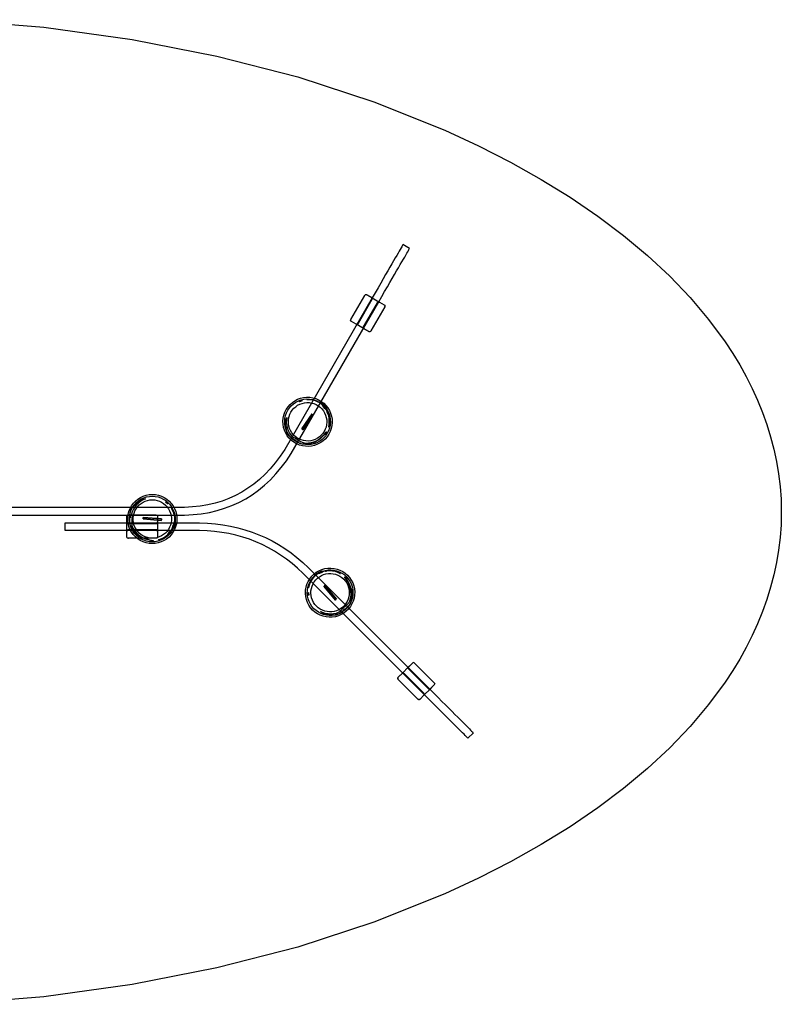
# Model space of a CAD drawing. Units: centimetres. Extents: x 11618 to 12396, y 8123 to 8246.
# Drawn here: x 11688 to 11738, y 8147 to 8211 of the extents above; entities that cross this region are included whole.
import ezdxf

# ---------------------------------------------------------------- set-up
doc = ezdxf.new("R2010")
doc.units = ezdxf.units.CM
doc.header["$MEASUREMENT"] = 0

msp = doc.modelspace()

# ---------------------------------------------------------------- linework, layer by layer
for points in [[(11683.831, 8211.109, 0), (11689.785, 8210.621, 0), (11695.533, 8209.828, 0), (11701.044, 8208.746, 0), (11706.288, 8207.392, 0), (11711.236, 8205.78, 0), (11715.856, 8203.929, 0), (11718.034, 8202.918, 0), (11720.118, 8201.853, 0), (11722.106, 8200.737, 0), (11723.993, 8199.57, 0), (11725.775, 8198.355, 0), (11727.449, 8197.095, 0), (11729.011, 8195.79, 0), (11730.457, 8194.444, 0), (11731.782, 8193.058, 0), (11732.985, 8191.634, 0), (11734.06, 8190.175, 0), (11734.549, 8189.432, 0), (11735.004, 8188.682, 0), (11735.426, 8187.923, 0), (11735.813, 8187.157, 0), (11736.166, 8186.383, 0), (11736.484, 8185.602, 0), (11736.766, 8184.815, 0), (11737.013, 8184.02, 0), (11737.222, 8183.219, 0), (11737.394, 8182.412, 0), (11737.529, 8181.6, 0), (11737.627, 8180.781, 0), (11737.685, 8179.957, 0), (11737.705, 8179.128, 0), (11737.685, 8178.299, 0), (11737.627, 8177.475, 0), (11737.529, 8176.657, 0), (11737.394, 8175.844, 0), (11737.222, 8175.037, 0), (11737.013, 8174.236, 0), (11736.766, 8173.442, 0), (11736.484, 8172.654, 0), (11736.167, 8171.873, 0), (11735.813, 8171.1, 0), (11735.426, 8170.333, 0), (11735.004, 8169.575, 0), (11734.549, 8168.824, 0), (11734.06, 8168.082, 0), (11732.985, 8166.622, 0), (11731.782, 8165.198, 0), (11730.457, 8163.812, 0), (11729.011, 8162.466, 0), (11727.449, 8161.162, 0), (11725.775, 8159.901, 0), (11723.993, 8158.687, 0), (11722.106, 8157.52, 0), (11720.118, 8156.403, 0), (11718.034, 8155.338, 0), (11715.856, 8154.328, 0), (11711.236, 8152.476, 0), (11706.288, 8150.865, 0), (11701.044, 8149.51, 0), (11695.533, 8148.428, 0), (11689.785, 8147.636, 0), (11683.831, 8147.148, 0)], [(11656.473, 8178.927, 0), (11698.938, 8178.927, 0), (11699.49, 8178.956, 0), (11700.026, 8179.015, 0), (11700.547, 8179.103, 0), (11701.052, 8179.221, 0), (11701.54, 8179.368, 0), (11702.013, 8179.545, 0), (11702.47, 8179.75, 0), (11702.911, 8179.986, 0), (11703.336, 8180.25, 0), (11703.745, 8180.545, 0), (11704.139, 8180.868, 0), (11704.516, 8181.221, 0), (11704.877, 8181.603, 0), (11705.222, 8182.015, 0), (11705.552, 8182.456, 0), (11705.866, 8182.927, 0), (11711.557, 8192.783, 0), (11711.751, 8193.121, 0), (11711.936, 8193.442, 0), (11712.111, 8193.745, 0), (11712.276, 8194.031, 0), (11712.432, 8194.299, 0), (11712.576, 8194.55, 0), (11712.711, 8194.784, 0), (11712.836, 8195, 0), (11712.951, 8195.2, 0), (11713.057, 8195.382, 0), (11713.151, 8195.546, 0), (11713.236, 8195.693, 0), (11713.311, 8195.823, 0), (11713.376, 8195.936, 0), (11713.432, 8196.031, 0), (11713.476, 8196.109, 0), (11713.511, 8196.17, 0), (11713.536, 8196.213, 0), (11713.551, 8196.239, 0), (11713.557, 8196.248, 0), (11713.124, 8196.498, 0), (11713.118, 8196.489, 0), (11713.104, 8196.463, 0), (11713.079, 8196.42, 0), (11713.043, 8196.359, 0), (11712.999, 8196.281, 0), (11712.943, 8196.186, 0), (11712.879, 8196.073, 0), (11712.804, 8195.943, 0), (11712.718, 8195.796, 0), (11712.624, 8195.632, 0), (11712.518, 8195.45, 0), (11712.404, 8195.25, 0), (11712.279, 8195.034, 0), (11712.143, 8194.8, 0), (11711.999, 8194.549, 0), (11711.843, 8194.281, 0), (11711.679, 8193.995, 0), (11711.504, 8193.692, 0), (11711.318, 8193.371, 0), (11711.124, 8193.033, 0), (11705.441, 8183.191, 0), (11705.441, 8183.191, 0), (11705.143, 8182.745, 0), (11705.143, 8182.745, 0), (11704.83, 8182.326, 0), (11704.504, 8181.936, 0), (11704.163, 8181.576, 0), (11703.808, 8181.244, 0), (11703.44, 8180.941, 0), (11703.057, 8180.666, 0), (11703.057, 8180.666, 0), (11702.661, 8180.419, 0), (11702.25, 8180.199, 0), (11702.25, 8180.199, 0), (11701.823, 8180.007, 0), (11701.823, 8180.007, 0), (11701.381, 8179.842, 0), (11700.923, 8179.704, 0), (11700.923, 8179.704, 0), (11700.449, 8179.594, 0), (11700.449, 8179.594, 0), (11699.957, 8179.511, 0), (11699.957, 8179.511, 0), (11699.45, 8179.455, 0), (11698.925, 8179.427, 0), (11656.46, 8179.427, 0)]]:
    msp.add_polyline3d(points)
for points in [[(11710.076, 8191.329, 0), (11709.778, 8191.502, 0), (11709.778, 8191.502, 0), (11709.743, 8191.529, 0), (11709.725, 8191.561, 0), (11709.725, 8191.561, 0), (11709.725, 8191.597, 0), (11709.725, 8191.597, 0), (11709.725, 8191.561, 0), (11709.725, 8191.561, 0), (11709.725, 8191.597, 0), (11709.741, 8191.638, 0), (11710.641, 8193.197, 0), (11710.668, 8193.232, 0), (11710.7, 8193.249, 0), (11710.7, 8193.249, 0), (11710.736, 8193.25, 0), (11710.778, 8193.234, 0), (11710.778, 8193.234, 0), (11711.076, 8193.061, 0), (11711.111, 8193.034, 0), (11711.129, 8193.002, 0), (11711.129, 8192.966, 0), (11711.113, 8192.925, 0), (11710.213, 8191.366, 0), (11710.186, 8191.331, 0), (11710.154, 8191.313, 0), (11710.117, 8191.313, 0)], [(11710.518, 8191.074, 0), (11710.605, 8191.024, 0), (11710.076, 8191.329, 0), (11710.117, 8191.313, 0), (11710.154, 8191.313, 0), (11710.186, 8191.331, 0), (11710.213, 8191.366, 0), (11711.113, 8192.925, 0), (11711.129, 8192.966, 0), (11711.129, 8193.002, 0), (11711.111, 8193.034, 0), (11711.076, 8193.061, 0), (11711.163, 8193.011, 0), (11710.778, 8193.234, 0), (11710.778, 8193.234, 0), (11711.076, 8193.061, 0), (11711.605, 8192.756, 0), (11711.564, 8192.772, 0), (11711.528, 8192.772, 0), (11711.496, 8192.754, 0), (11711.468, 8192.719, 0), (11710.568, 8191.16, 0), (11710.552, 8191.119, 0), (11710.553, 8191.083, 0), (11710.571, 8191.051, 0), (11710.605, 8191.024, 0), (11710.904, 8190.851, 0), (11710.904, 8190.851, 0)], [(11711.605, 8192.756, 0), (11711.904, 8192.584, 0), (11711.904, 8192.584, 0), (11711.938, 8192.556, 0), (11711.956, 8192.524, 0), (11711.956, 8192.524, 0), (11711.957, 8192.488, 0), (11711.94, 8192.447, 0), (11711.04, 8190.888, 0), (11711.013, 8190.853, 0), (11710.981, 8190.836, 0), (11710.981, 8190.836, 0), (11710.944, 8190.835, 0), (11710.904, 8190.851, 0), (11710.904, 8190.851, 0), (11710.605, 8191.024, 0), (11710.571, 8191.051, 0), (11710.553, 8191.083, 0), (11710.552, 8191.119, 0), (11710.568, 8191.16, 0), (11711.468, 8192.719, 0), (11711.496, 8192.754, 0), (11711.528, 8192.772, 0), (11711.564, 8192.772, 0)], [(11711.94, 8192.447, 0), (11711.94, 8192.447, 0), (11711.957, 8192.488, 0), (11711.957, 8192.488, 0)], [(11706.866, 8186.586, 0), (11707.067, 8186.581, 0), (11707.265, 8186.551, 0), (11707.458, 8186.496, 0), (11707.643, 8186.417, 0), (11707.817, 8186.316, 0), (11707.976, 8186.195, 0), (11708.119, 8186.054, 0), (11708.243, 8185.896, 0), (11708.347, 8185.724, 0), (11708.428, 8185.54, 0), (11708.486, 8185.347, 0), (11708.518, 8185.149, 0), (11708.525, 8184.949, 0), (11708.508, 8184.749, 0), (11708.466, 8184.552, 0), (11708.399, 8184.363, 0), (11708.309, 8184.184, 0), (11708.197, 8184.017, 0), (11708.066, 8183.865, 0), (11707.916, 8183.731, 0), (11707.75, 8183.617, 0), (11707.572, 8183.525, 0), (11707.384, 8183.456, 0), (11707.189, 8183.41, 0), (11706.989, 8183.39, 0), (11706.788, 8183.395, 0), (11706.589, 8183.425, 0), (11706.397, 8183.48, 0), (11706.211, 8183.558, 0), (11706.038, 8183.659, 0), (11705.879, 8183.781, 0), (11705.736, 8183.922, 0), (11705.611, 8184.08, 0), (11705.507, 8184.252, 0), (11705.427, 8184.436, 0), (11705.369, 8184.628, 0), (11705.336, 8184.826, 0), (11705.329, 8185.027, 0), (11705.347, 8185.227, 0), (11705.389, 8185.423, 0), (11705.455, 8185.613, 0), (11705.546, 8185.792, 0), (11705.657, 8185.959, 0), (11705.789, 8186.11, 0), (11705.939, 8186.244, 0), (11706.104, 8186.358, 0), (11706.282, 8186.451, 0), (11706.471, 8186.52, 0), (11706.666, 8186.565, 0)], [(11708.294, 8184.408, 0), (11708.211, 8184.241, 0), (11708.107, 8184.086, 0), (11708.107, 8184.086, 0), (11707.984, 8183.946, 0), (11707.846, 8183.821, 0), (11707.846, 8183.821, 0), (11707.692, 8183.716, 0), (11707.526, 8183.63, 0), (11707.526, 8183.63, 0), (11707.351, 8183.565, 0), (11707.17, 8183.523, 0), (11706.984, 8183.505, 0), (11706.798, 8183.509, 0), (11706.614, 8183.537, 0), (11706.434, 8183.588, 0), (11706.263, 8183.661, 0), (11706.101, 8183.754, 0), (11705.954, 8183.868, 0), (11705.821, 8183.999, 0), (11705.705, 8184.145, 0), (11705.705, 8184.145, 0), (11705.609, 8184.305, 0), (11705.609, 8184.305, 0), (11705.534, 8184.475, 0), (11705.481, 8184.654, 0), (11705.45, 8184.838, 0), (11705.443, 8185.024, 0), (11705.459, 8185.21, 0), (11705.499, 8185.392, 0), (11705.561, 8185.568, 0), (11705.644, 8185.735, 0), (11705.748, 8185.89, 0), (11705.87, 8186.031, 0), (11706.009, 8186.155, 0), (11706.163, 8186.261, 0), (11706.329, 8186.346, 0), (11706.503, 8186.411, 0), (11706.685, 8186.453, 0), (11706.87, 8186.472, 0), (11707.057, 8186.467, 0), (11707.241, 8186.439, 0), (11707.421, 8186.388, 0), (11707.592, 8186.316, 0), (11707.753, 8186.222, 0), (11707.901, 8186.109, 0), (11708.034, 8185.978, 0), (11708.15, 8185.831, 0), (11708.245, 8185.671, 0), (11708.321, 8185.501, 0), (11708.374, 8185.322, 0), (11708.404, 8185.138, 0), (11708.411, 8184.952, 0), (11708.395, 8184.766, 0), (11708.356, 8184.584, 0), (11708.294, 8184.408, 0)], [(11706.396, 8186.316, 0), (11706.556, 8186.369, 0), (11706.581, 8186.344, 0), (11706.414, 8186.288, 0)], [(11706.895, 8186.429, 0), (11707.077, 8186.433, 0), (11707.257, 8186.426, 0), (11707.43, 8186.373, 0), (11707.6, 8186.289, 0), (11707.766, 8186.219, 0), (11707.931, 8186.127, 0), (11708.07, 8185.991, 0), (11708.068, 8185.978, 0), (11708.155, 8185.866, 0), (11708.153, 8185.837, 0), (11708.202, 8185.681, 0), (11708.279, 8185.535, 0), (11708.346, 8185.366, 0), (11708.394, 8185.194, 0), (11708.383, 8185.02, 0), (11708.359, 8184.845, 0), (11708.297, 8184.667, 0), (11708.313, 8184.669, 0), (11708.322, 8184.836, 0), (11708.339, 8185.013, 0), (11708.322, 8185.194, 0), (11708.302, 8185.368, 0), (11708.214, 8185.548, 0), (11708.177, 8185.718, 0), (11708.06, 8185.845, 0), (11707.95, 8185.973, 0), (11707.857, 8186.128, 0), (11707.698, 8186.233, 0), (11707.545, 8186.319, 0), (11707.394, 8186.374, 0), (11707.225, 8186.409, 0), (11707.05, 8186.417, 0), (11706.872, 8186.433, 0)], [(11706.879, 8186.236, 0), (11707.036, 8186.232, 0), (11707.191, 8186.208, 0), (11707.342, 8186.166, 0), (11707.486, 8186.105, 0), (11707.622, 8186.026, 0), (11707.747, 8185.93, 0), (11707.858, 8185.82, 0), (11707.955, 8185.697, 0), (11708.036, 8185.563, 0), (11708.099, 8185.419, 0), (11708.144, 8185.269, 0), (11708.169, 8185.114, 0), (11708.175, 8184.958, 0), (11708.162, 8184.801, 0), (11708.129, 8184.648, 0), (11708.077, 8184.5, 0), (11708.007, 8184.36, 0), (11707.919, 8184.23, 0), (11707.816, 8184.111, 0), (11707.7, 8184.007, 0), (11707.571, 8183.918, 0), (11707.431, 8183.846, 0), (11707.284, 8183.792, 0), (11707.131, 8183.756, 0), (11706.975, 8183.74, 0), (11706.818, 8183.744, 0), (11706.664, 8183.768, 0), (11706.513, 8183.81, 0), (11706.368, 8183.872, 0), (11706.232, 8183.951, 0), (11706.108, 8184.046, 0), (11705.997, 8184.156, 0), (11705.9, 8184.279, 0), (11705.818, 8184.413, 0), (11705.755, 8184.557, 0), (11705.711, 8184.707, 0), (11705.685, 8184.862, 0), (11705.679, 8185.019, 0), (11705.693, 8185.175, 0), (11705.726, 8185.328, 0), (11705.778, 8185.476, 0), (11705.848, 8185.616, 0), (11705.936, 8185.746, 0), (11706.038, 8185.865, 0), (11706.155, 8185.969, 0), (11706.284, 8186.058, 0), (11706.423, 8186.131, 0), (11706.571, 8186.185, 0), (11706.723, 8186.22, 0)], [(11708.21, 8185.586, 0), (11708.18, 8185.726, 0), (11708.19, 8185.756, 0), (11708.195, 8185.627, 0)], [(11705.504, 8184.97, 0), (11705.532, 8185.148, 0), (11705.577, 8185.27, 0), (11705.559, 8185.093, 0), (11705.545, 8184.922, 0), (11705.583, 8184.754, 0), (11705.612, 8184.592, 0), (11705.671, 8184.424, 0), (11705.754, 8184.254, 0), (11705.872, 8184.092, 0), (11705.987, 8183.983, 0), (11706.149, 8183.919, 0), (11706.309, 8183.824, 0), (11706.47, 8183.713, 0), (11706.636, 8183.635, 0), (11706.814, 8183.598, 0), (11706.99, 8183.611, 0), (11707.171, 8183.642, 0), (11707.343, 8183.695, 0), (11707.504, 8183.761, 0), (11707.645, 8183.848, 0), (11707.804, 8183.953, 0), (11707.928, 8184.084, 0), (11708.05, 8184.207, 0), (11708.161, 8184.343, 0), (11708.17, 8184.328, 0), (11708.047, 8184.163, 0), (11707.903, 8184.043, 0), (11707.773, 8183.918, 0), (11707.643, 8183.821, 0), (11707.489, 8183.701, 0), (11707.303, 8183.615, 0), (11707.126, 8183.585, 0), (11706.941, 8183.55, 0), (11706.763, 8183.54, 0), (11706.584, 8183.542, 0), (11706.411, 8183.595, 0), (11706.252, 8183.69, 0), (11706.101, 8183.787, 0), (11705.976, 8183.883, 0), (11706.013, 8183.859, 0), (11705.885, 8183.922, 0), (11705.833, 8183.964, 0), (11705.713, 8184.092, 0), (11705.611, 8184.257, 0), (11705.57, 8184.435, 0), (11705.542, 8184.608, 0), (11705.497, 8184.789, 0)], [(11706.545, 8184.537, 0), (11707.218, 8185.502, 0), (11707.218, 8185.502, 0), (11706.545, 8184.537, 0), (11706.598, 8184.496, 0), (11706.629, 8184.479, 0), (11707.301, 8185.445, 0), (11707.301, 8185.445, 0), (11706.629, 8184.479, 0), (11706.598, 8184.496, 0)], [(11706.013, 8183.859, 0), (11706.14, 8183.801, 0), (11706.153, 8183.793, 0), (11706.039, 8183.843, 0)], [(11698.19, 8179.523, 0), (11698.287, 8179.346, 0), (11698.36, 8179.159, 0), (11698.409, 8178.965, 0), (11698.434, 8178.765, 0), (11698.433, 8178.565, 0), (11698.407, 8178.365, 0), (11698.357, 8178.171, 0), (11698.282, 8177.985, 0), (11698.185, 8177.809, 0), (11698.066, 8177.647, 0), (11697.928, 8177.501, 0), (11697.773, 8177.374, 0), (11697.603, 8177.267, 0), (11697.421, 8177.182, 0), (11697.23, 8177.12, 0), (11697.032, 8177.084, 0), (11696.832, 8177.072, 0), (11696.632, 8177.085, 0), (11696.435, 8177.123, 0), (11696.244, 8177.186, 0), (11696.062, 8177.272, 0), (11695.893, 8177.38, 0), (11695.739, 8177.509, 0), (11695.602, 8177.656, 0), (11695.485, 8177.818, 0), (11695.389, 8177.995, 0), (11695.315, 8178.182, 0), (11695.266, 8178.376, 0), (11695.242, 8178.576, 0), (11695.243, 8178.776, 0), (11695.268, 8178.976, 0), (11695.318, 8179.17, 0), (11695.393, 8179.356, 0), (11695.49, 8179.532, 0), (11695.609, 8179.694, 0), (11695.747, 8179.84, 0), (11695.902, 8179.967, 0), (11696.072, 8180.074, 0), (11696.254, 8180.159, 0), (11696.446, 8180.221, 0), (11696.643, 8180.258, 0), (11696.843, 8180.269, 0), (11697.043, 8180.256, 0), (11697.241, 8180.218, 0), (11697.432, 8180.155, 0), (11697.613, 8180.069, 0), (11697.782, 8179.961, 0), (11697.936, 8179.832, 0), (11698.073, 8179.685, 0)], [(11695.969, 8179.875, 0), (11696.127, 8179.974, 0), (11696.297, 8180.053, 0), (11696.474, 8180.11, 0), (11696.657, 8180.144, 0), (11696.843, 8180.155, 0), (11697.029, 8180.143, 0), (11697.212, 8180.107, 0), (11697.389, 8180.049, 0), (11697.557, 8179.969, 0), (11697.557, 8179.969, 0), (11697.714, 8179.869, 0), (11697.858, 8179.749, 0), (11697.985, 8179.613, 0), (11698.094, 8179.462, 0), (11698.183, 8179.298, 0), (11698.251, 8179.124, 0), (11698.297, 8178.944, 0), (11698.32, 8178.759, 0), (11698.319, 8178.572, 0), (11698.295, 8178.387, 0), (11698.248, 8178.207, 0), (11698.179, 8178.034, 0), (11698.089, 8177.871, 0), (11697.979, 8177.72, 0), (11697.85, 8177.585, 0), (11697.707, 8177.466, 0), (11697.549, 8177.367, 0), (11697.379, 8177.288, 0), (11697.202, 8177.231, 0), (11697.019, 8177.197, 0), (11696.832, 8177.186, 0), (11696.647, 8177.198, 0), (11696.464, 8177.234, 0), (11696.286, 8177.292, 0), (11696.118, 8177.372, 0), (11695.961, 8177.473, 0), (11695.818, 8177.592, 0), (11695.691, 8177.728, 0), (11695.582, 8177.879, 0), (11695.493, 8178.043, 0), (11695.425, 8178.217, 0), (11695.379, 8178.397, 0), (11695.356, 8178.582, 0), (11695.357, 8178.769, 0), (11695.381, 8178.954, 0), (11695.428, 8179.134, 0), (11695.497, 8179.307, 0), (11695.587, 8179.47, 0), (11695.697, 8179.621, 0), (11695.825, 8179.756, 0), (11695.969, 8179.875, 0)], [(11696.111, 8179.894, 0), (11696.279, 8179.959, 0), (11696.407, 8179.981, 0), (11696.246, 8179.908, 0), (11696.09, 8179.834, 0), (11695.964, 8179.717, 0), (11695.837, 8179.611, 0), (11695.722, 8179.477, 0), (11695.616, 8179.319, 0), (11695.535, 8179.136, 0), (11695.498, 8178.982, 0), (11695.524, 8178.81, 0), (11695.521, 8178.624, 0), (11695.505, 8178.428, 0), (11695.522, 8178.246, 0), (11695.577, 8178.074, 0), (11695.677, 8177.927, 0), (11695.795, 8177.787, 0), (11695.927, 8177.663, 0), (11696.064, 8177.557, 0), (11696.211, 8177.479, 0), (11696.381, 8177.393, 0), (11696.556, 8177.352, 0), (11696.724, 8177.308, 0), (11696.897, 8177.28, 0), (11696.888, 8177.265, 0), (11696.684, 8177.289, 0), (11696.507, 8177.354, 0), (11696.334, 8177.402, 0), (11696.186, 8177.467, 0), (11696.005, 8177.54, 0), (11695.837, 8177.659, 0), (11695.723, 8177.796, 0), (11695.6, 8177.94, 0), (11695.502, 8178.089, 0), (11695.414, 8178.245, 0), (11695.375, 8178.421, 0), (11695.377, 8178.606, 0), (11695.386, 8178.785, 0), (11695.406, 8178.942, 0), (11695.403, 8178.897, 0), (11695.393, 8179.04, 0), (11695.404, 8179.106, 0), (11695.456, 8179.274, 0), (11695.547, 8179.444, 0), (11695.68, 8179.569, 0), (11695.817, 8179.68, 0), (11695.95, 8179.81, 0)], [(11697.894, 8179.336, 0), (11697.969, 8179.198, 0), (11698.027, 8179.052, 0), (11698.065, 8178.9, 0), (11698.084, 8178.745, 0), (11698.084, 8178.588, 0), (11698.064, 8178.432, 0), (11698.024, 8178.281, 0), (11697.966, 8178.135, 0), (11697.889, 8177.998, 0), (11697.797, 8177.871, 0), (11697.689, 8177.757, 0), (11697.568, 8177.658, 0), (11697.436, 8177.574, 0), (11697.293, 8177.508, 0), (11697.144, 8177.46, 0), (11696.99, 8177.431, 0), (11696.833, 8177.422, 0), (11696.677, 8177.432, 0), (11696.523, 8177.462, 0), (11696.374, 8177.511, 0), (11696.232, 8177.578, 0), (11696.1, 8177.663, 0), (11695.98, 8177.763, 0), (11695.873, 8177.878, 0), (11695.782, 8178.005, 0), (11695.707, 8178.143, 0), (11695.649, 8178.289, 0), (11695.611, 8178.441, 0), (11695.592, 8178.596, 0), (11695.592, 8178.753, 0), (11695.612, 8178.909, 0), (11695.652, 8179.061, 0), (11695.71, 8179.206, 0), (11695.786, 8179.343, 0), (11695.879, 8179.47, 0), (11695.986, 8179.584, 0), (11696.107, 8179.683, 0), (11696.24, 8179.767, 0), (11696.382, 8179.833, 0), (11696.532, 8179.881, 0), (11696.686, 8179.91, 0), (11696.843, 8179.919, 0), (11696.999, 8179.909, 0), (11697.153, 8179.879, 0), (11697.302, 8179.83, 0), (11697.443, 8179.763, 0), (11697.575, 8179.678, 0), (11697.696, 8179.578, 0), (11697.803, 8179.463, 0)], [(11698.071, 8179.419, 0), (11698.165, 8179.263, 0), (11698.249, 8179.104, 0), (11698.289, 8178.927, 0), (11698.301, 8178.738, 0), (11698.323, 8178.56, 0), (11698.327, 8178.37, 0), (11698.279, 8178.183, 0), (11698.266, 8178.178, 0), (11698.213, 8178.046, 0), (11698.186, 8178.034, 0), (11698.075, 8177.913, 0), (11697.988, 8177.774, 0), (11697.875, 8177.631, 0), (11697.75, 8177.503, 0), (11697.594, 8177.426, 0), (11697.43, 8177.359, 0), (11697.245, 8177.323, 0), (11697.254, 8177.31, 0), (11697.404, 8177.386, 0), (11697.566, 8177.46, 0), (11697.714, 8177.566, 0), (11697.854, 8177.67, 0), (11697.966, 8177.836, 0), (11698.096, 8177.953, 0), (11698.147, 8178.118, 0), (11698.203, 8178.277, 0), (11698.29, 8178.435, 0), (11698.302, 8178.625, 0), (11698.3, 8178.801, 0), (11698.272, 8178.959, 0), (11698.218, 8179.123, 0), (11698.138, 8179.279, 0), (11698.061, 8179.441, 0)], [(11697.722, 8179.795, 0), (11697.848, 8179.682, 0), (11697.839, 8179.649, 0), (11697.707, 8179.765, 0)], [(11695.187, 8177.872, 0), (11695.187, 8178.483, 0), (11695.193, 8178.439, 0), (11695.193, 8178.439, 0), (11695.187, 8178.483, 0), (11695.187, 8178.827, 0), (11695.193, 8178.871, 0), (11695.212, 8178.902, 0), (11695.212, 8178.902, 0), (11695.193, 8178.871, 0), (11695.187, 8178.827, 0), (11695.187, 8178.827, 0), (11695.193, 8178.871, 0), (11695.212, 8178.902, 0), (11695.243, 8178.921, 0), (11695.287, 8178.927, 0), (11697.087, 8178.927, 0), (11697.087, 8178.927, 0), (11695.287, 8178.927, 0), (11695.287, 8178.927, 0), (11697.087, 8178.927, 0), (11697.131, 8178.921, 0), (11697.162, 8178.902, 0), (11697.181, 8178.871, 0), (11697.187, 8178.827, 0), (11697.187, 8178.483, 0), (11697.181, 8178.439, 0), (11697.162, 8178.408, 0), (11697.131, 8178.389, 0), (11697.087, 8178.383, 0), (11695.287, 8178.383, 0), (11695.243, 8178.389, 0), (11695.212, 8178.408, 0), (11695.212, 8178.408, 0), (11695.243, 8178.389, 0), (11695.287, 8178.383, 0), (11697.087, 8178.383, 0), (11697.131, 8178.389, 0), (11697.162, 8178.408, 0), (11697.181, 8178.439, 0), (11697.187, 8178.483, 0), (11697.187, 8177.872, 0), (11697.181, 8177.915, 0), (11697.181, 8177.915, 0), (11697.187, 8177.872, 0), (11697.187, 8177.527, 0), (11697.181, 8177.483, 0), (11697.162, 8177.452, 0), (11697.162, 8177.452, 0), (11697.131, 8177.433, 0), (11697.087, 8177.427, 0), (11697.087, 8177.427, 0), (11695.287, 8177.427, 0), (11695.243, 8177.433, 0), (11695.212, 8177.452, 0), (11695.212, 8177.452, 0), (11695.193, 8177.483, 0), (11695.193, 8177.483, 0), (11695.187, 8177.527, 0), (11695.187, 8177.872, 0), (11695.193, 8177.915, 0), (11695.212, 8177.947, 0), (11695.243, 8177.965, 0), (11695.287, 8177.972, 0), (11697.087, 8177.972, 0), (11697.131, 8177.965, 0), (11697.162, 8177.947, 0), (11697.162, 8177.947, 0), (11697.131, 8177.965, 0), (11697.087, 8177.972, 0), (11695.287, 8177.972, 0), (11695.243, 8177.965, 0), (11695.212, 8177.947, 0), (11695.193, 8177.915, 0)], [(11695.403, 8178.897, 0), (11695.417, 8178.759, 0), (11695.416, 8178.744, 0), (11695.403, 8178.867, 0)], [(11696.247, 8178.71, 0), (11696.247, 8178.675, 0), (11697.42, 8178.575, 0), (11697.428, 8178.631, 0), (11697.428, 8178.676, 0), (11696.257, 8178.777, 0)], [(11696.257, 8178.777, 0), (11697.428, 8178.676, 0), (11697.428, 8178.631, 0), (11697.42, 8178.575, 0), (11696.247, 8178.675, 0), (11696.247, 8178.71, 0)], [(11695.187, 8178.427, 0), (11699.914, 8178.427, 0), (11700.431, 8178.406, 0), (11700.937, 8178.364, 0), (11701.433, 8178.3, 0), (11701.92, 8178.214, 0), (11701.92, 8178.214, 0), (11702.397, 8178.107, 0), (11702.397, 8178.107, 0), (11702.863, 8177.978, 0), (11703.32, 8177.827, 0), (11703.32, 8177.827, 0), (11703.767, 8177.655, 0), (11704.204, 8177.461, 0), (11704.631, 8177.246, 0), (11705.048, 8177.009, 0), (11705.048, 8177.009, 0), (11705.456, 8176.75, 0), (11705.853, 8176.469, 0), (11706.24, 8176.167, 0), (11706.618, 8175.844, 0), (11706.986, 8175.498, 0), (11706.986, 8175.498, 0), (11714.871, 8167.613, 0), (11715.147, 8167.338, 0), (11715.408, 8167.076, 0), (11715.655, 8166.828, 0), (11715.889, 8166.595, 0), (11716.108, 8166.376, 0), (11716.313, 8166.171, 0), (11716.504, 8165.98, 0), (11716.681, 8165.803, 0), (11716.843, 8165.641, 0), (11716.992, 8165.492, 0), (11717.126, 8165.358, 0), (11717.247, 8165.237, 0), (11717.353, 8165.131, 0), (11717.444, 8165.039, 0), (11717.522, 8164.962, 0), (11717.586, 8164.898, 0), (11717.636, 8164.849, 0), (11717.671, 8164.813, 0), (11717.692, 8164.792, 0), (11717.699, 8164.785, 0), (11717.346, 8164.431, 0), (11717.339, 8164.438, 0), (11717.317, 8164.46, 0), (11717.282, 8164.495, 0), (11717.232, 8164.545, 0), (11717.168, 8164.608, 0), (11717.091, 8164.686, 0), (11716.999, 8164.778, 0), (11716.893, 8164.884, 0), (11716.772, 8165.004, 0), (11716.638, 8165.138, 0), (11716.489, 8165.287, 0), (11716.327, 8165.45, 0), (11716.15, 8165.626, 0), (11715.96, 8165.817, 0), (11715.754, 8166.022, 0), (11715.536, 8166.242, 0), (11715.302, 8166.475, 0), (11715.054, 8166.722, 0), (11714.793, 8166.984, 0), (11714.517, 8167.26, 0), (11706.638, 8175.139, 0), (11706.284, 8175.471, 0), (11705.924, 8175.78, 0), (11705.555, 8176.068, 0), (11705.177, 8176.334, 0), (11704.79, 8176.58, 0), (11704.395, 8176.805, 0), (11703.989, 8177.009, 0), (11703.575, 8177.193, 0), (11703.152, 8177.356, 0), (11702.718, 8177.499, 0), (11702.275, 8177.622, 0), (11701.822, 8177.724, 0), (11701.358, 8177.806, 0), (11700.884, 8177.867, 0), (11700.4, 8177.907, 0), (11699.904, 8177.927, 0), (11695.187, 8177.927, 0), (11694.797, 8177.927, 0), (11694.428, 8177.927, 0), (11694.078, 8177.927, 0), (11693.747, 8177.927, 0), (11693.437, 8177.927, 0), (11693.147, 8177.927, 0), (11692.878, 8177.927, 0), (11692.628, 8177.927, 0), (11692.397, 8177.927, 0), (11692.187, 8177.927, 0), (11691.997, 8177.927, 0), (11691.828, 8177.927, 0), (11691.678, 8177.927, 0), (11691.547, 8177.927, 0), (11691.437, 8177.927, 0), (11691.347, 8177.927, 0), (11691.278, 8177.927, 0), (11691.228, 8177.927, 0), (11691.197, 8177.927, 0), (11691.187, 8177.927, 0), (11691.187, 8178.427, 0), (11691.187, 8178.427, 0), (11691.197, 8178.427, 0), (11691.228, 8178.427, 0), (11691.278, 8178.427, 0), (11691.347, 8178.427, 0), (11691.437, 8178.427, 0), (11691.547, 8178.427, 0), (11691.678, 8178.427, 0), (11691.828, 8178.427, 0), (11691.997, 8178.427, 0), (11692.187, 8178.427, 0), (11692.397, 8178.427, 0), (11692.628, 8178.427, 0), (11692.878, 8178.427, 0), (11693.147, 8178.427, 0), (11693.437, 8178.427, 0), (11693.747, 8178.427, 0), (11694.078, 8178.427, 0), (11694.428, 8178.427, 0), (11694.797, 8178.427, 0)], [(11695.287, 8177.427, 0), (11695.287, 8177.427, 0), (11695.243, 8177.433, 0), (11695.243, 8177.433, 0)], [(11697.998, 8177.859, 0), (11698.104, 8177.954, 0), (11698.135, 8177.96, 0), (11698.026, 8177.892, 0)], [(11709.95, 8173.534, 0), (11709.893, 8173.341, 0), (11709.814, 8173.157, 0), (11709.711, 8172.985, 0), (11709.587, 8172.827, 0), (11709.444, 8172.685, 0), (11709.286, 8172.563, 0), (11709.112, 8172.461, 0), (11708.928, 8172.382, 0), (11708.735, 8172.327, 0), (11708.536, 8172.296, 0), (11708.336, 8172.29, 0), (11708.136, 8172.31, 0), (11707.939, 8172.354, 0), (11707.751, 8172.423, 0), (11707.572, 8172.515, 0), (11707.407, 8172.628, 0), (11707.257, 8172.762, 0), (11707.125, 8172.913, 0), (11707.012, 8173.079, 0), (11706.922, 8173.258, 0), (11706.854, 8173.447, 0), (11706.811, 8173.644, 0), (11706.793, 8173.844, 0), (11706.8, 8174.044, 0), (11706.832, 8174.242, 0), (11706.889, 8174.435, 0), (11706.969, 8174.619, 0), (11707.072, 8174.792, 0), (11707.196, 8174.95, 0), (11707.338, 8175.091, 0), (11707.497, 8175.214, 0), (11707.67, 8175.315, 0), (11707.855, 8175.394, 0), (11708.048, 8175.45, 0), (11708.247, 8175.481, 0), (11708.447, 8175.486, 0), (11708.647, 8175.467, 0), (11708.843, 8175.422, 0), (11709.032, 8175.353, 0), (11709.21, 8175.262, 0), (11709.375, 8175.148, 0), (11709.525, 8175.015, 0), (11709.658, 8174.864, 0), (11709.77, 8174.697, 0), (11709.861, 8174.518, 0), (11709.929, 8174.329, 0), (11709.972, 8174.133, 0), (11709.989, 8173.933, 0), (11709.982, 8173.732, 0)], [(11709.616, 8173.05, 0), (11709.501, 8172.903, 0), (11709.369, 8172.772, 0), (11709.369, 8172.772, 0), (11709.222, 8172.658, 0), (11709.061, 8172.563, 0), (11708.889, 8172.49, 0), (11708.71, 8172.439, 0), (11708.525, 8172.41, 0), (11708.339, 8172.405, 0), (11708.339, 8172.405, 0), (11708.154, 8172.423, 0), (11707.972, 8172.464, 0), (11707.972, 8172.464, 0), (11707.797, 8172.528, 0), (11707.797, 8172.528, 0), (11707.631, 8172.613, 0), (11707.477, 8172.719, 0), (11707.477, 8172.719, 0), (11707.338, 8172.842, 0), (11707.215, 8172.983, 0), (11707.111, 8173.137, 0), (11707.026, 8173.304, 0), (11706.964, 8173.479, 0), (11706.964, 8173.479, 0), (11706.924, 8173.661, 0), (11706.924, 8173.661, 0), (11706.907, 8173.847, 0), (11706.914, 8174.033, 0), (11706.943, 8174.217, 0), (11706.996, 8174.396, 0), (11707.071, 8174.567, 0), (11707.166, 8174.727, 0), (11707.281, 8174.874, 0), (11707.413, 8175.006, 0), (11707.561, 8175.119, 0), (11707.722, 8175.214, 0), (11707.893, 8175.287, 0), (11708.072, 8175.338, 0), (11708.257, 8175.367, 0), (11708.443, 8175.372, 0), (11708.629, 8175.354, 0), (11708.811, 8175.313, 0), (11708.986, 8175.249, 0), (11709.151, 8175.164, 0), (11709.305, 8175.058, 0), (11709.444, 8174.935, 0), (11709.568, 8174.794, 0), (11709.672, 8174.64, 0), (11709.756, 8174.473, 0), (11709.818, 8174.298, 0), (11709.858, 8174.116, 0), (11709.875, 8173.93, 0), (11709.868, 8173.744, 0), (11709.839, 8173.56, 0), (11709.786, 8173.381, 0), (11709.711, 8173.21, 0), (11709.616, 8173.05, 0)], [(11706.99, 8174.23, 0), (11707.033, 8174.407, 0), (11707.087, 8174.579, 0), (11707.183, 8174.732, 0), (11707.308, 8174.875, 0), (11707.419, 8175.017, 0), (11707.55, 8175.153, 0), (11707.718, 8175.251, 0), (11707.729, 8175.246, 0), (11707.861, 8175.302, 0), (11707.888, 8175.292, 0), (11708.052, 8175.299, 0), (11708.212, 8175.335, 0), (11708.393, 8175.356, 0), (11708.572, 8175.359, 0), (11708.736, 8175.303, 0), (11708.9, 8175.234, 0), (11709.056, 8175.129, 0), (11709.058, 8175.144, 0), (11708.899, 8175.196, 0), (11708.732, 8175.259, 0), (11708.553, 8175.289, 0), (11708.38, 8175.314, 0), (11708.183, 8175.276, 0), (11708.009, 8175.284, 0), (11707.857, 8175.204, 0), (11707.704, 8175.131, 0), (11707.53, 8175.081, 0), (11707.388, 8174.955, 0), (11707.265, 8174.83, 0), (11707.173, 8174.698, 0), (11707.096, 8174.544, 0), (11707.042, 8174.377, 0), (11706.981, 8174.208, 0)], [(11707.174, 8174.165, 0), (11707.218, 8174.316, 0), (11707.281, 8174.459, 0), (11707.361, 8174.594, 0), (11707.457, 8174.718, 0), (11707.568, 8174.828, 0), (11707.693, 8174.924, 0), (11707.829, 8175.003, 0), (11707.972, 8175.065, 0), (11708.123, 8175.108, 0), (11708.278, 8175.132, 0), (11708.435, 8175.136, 0), (11708.591, 8175.121, 0), (11708.743, 8175.086, 0), (11708.891, 8175.033, 0), (11709.03, 8174.961, 0), (11709.16, 8174.872, 0), (11709.277, 8174.768, 0), (11709.38, 8174.65, 0), (11709.468, 8174.52, 0), (11709.539, 8174.38, 0), (11709.591, 8174.233, 0), (11709.625, 8174.08, 0), (11709.639, 8173.923, 0), (11709.634, 8173.767, 0), (11709.609, 8173.612, 0), (11709.564, 8173.461, 0), (11709.502, 8173.318, 0), (11709.422, 8173.183, 0), (11709.325, 8173.06, 0), (11709.214, 8172.949, 0), (11709.089, 8172.853, 0), (11708.954, 8172.774, 0), (11708.81, 8172.712, 0), (11708.659, 8172.669, 0), (11708.504, 8172.645, 0), (11708.347, 8172.641, 0), (11708.192, 8172.656, 0), (11708.039, 8172.691, 0), (11707.891, 8172.744, 0), (11707.752, 8172.816, 0), (11707.622, 8172.905, 0), (11707.505, 8173.009, 0), (11707.402, 8173.127, 0), (11707.314, 8173.257, 0), (11707.243, 8173.397, 0), (11707.191, 8173.544, 0), (11707.157, 8173.698, 0), (11707.143, 8173.854, 0), (11707.149, 8174.01, 0)], [(11708.039, 8172.509, 0), (11707.875, 8172.582, 0), (11707.769, 8172.657, 0), (11707.936, 8172.594, 0), (11708.097, 8172.536, 0), (11708.269, 8172.53, 0), (11708.433, 8172.515, 0), (11708.611, 8172.529, 0), (11708.797, 8172.565, 0), (11708.983, 8172.637, 0), (11709.118, 8172.72, 0), (11709.222, 8172.86, 0), (11709.355, 8172.99, 0), (11709.504, 8173.117, 0), (11709.622, 8173.257, 0), (11709.704, 8173.419, 0), (11709.737, 8173.593, 0), (11709.754, 8173.775, 0), (11709.747, 8173.956, 0), (11709.725, 8174.127, 0), (11709.678, 8174.287, 0), (11709.618, 8174.468, 0), (11709.523, 8174.621, 0), (11709.436, 8174.771, 0), (11709.333, 8174.913, 0), (11709.35, 8174.918, 0), (11709.477, 8174.756, 0), (11709.556, 8174.586, 0), (11709.644, 8174.429, 0), (11709.704, 8174.278, 0), (11709.779, 8174.099, 0), (11709.814, 8173.896, 0), (11709.797, 8173.718, 0), (11709.783, 8173.53, 0), (11709.747, 8173.355, 0), (11709.699, 8173.182, 0), (11709.603, 8173.03, 0), (11709.47, 8172.901, 0), (11709.337, 8172.78, 0), (11709.211, 8172.684, 0), (11709.245, 8172.713, 0), (11709.151, 8172.606, 0), (11709.097, 8172.567, 0), (11708.942, 8172.484, 0), (11708.757, 8172.428, 0), (11708.574, 8172.434, 0), (11708.399, 8172.452, 0), (11708.213, 8172.455, 0)], [(11708.145, 8175.282, 0), (11708.003, 8175.29, 0), (11707.976, 8175.307, 0), (11708.101, 8175.278, 0)], [(11708.736, 8173.408, 0), (11707.977, 8174.309, 0), (11707.977, 8174.309, 0), (11708.736, 8173.408, 0), (11708.781, 8173.443, 0), (11708.781, 8173.443, 0)], [(11708.055, 8174.374, 0), (11708.813, 8173.475, 0), (11708.813, 8173.475, 0), (11708.055, 8174.374, 0), (11708.002, 8174.333, 0), (11708.002, 8174.333, 0)], [(11706.971, 8173.719, 0), (11706.961, 8173.887, 0), (11706.992, 8173.904, 0), (11707.003, 8173.729, 0)], [(11709.245, 8172.713, 0), (11709.334, 8172.821, 0), (11709.344, 8172.831, 0), (11709.267, 8172.735, 0)], [(11714.478, 8167.221, 0), (11714.548, 8167.291, 0), (11714.839, 8167.582, 0), (11715.154, 8167.896, 0), (11715.154, 8167.896, 0), (11714.91, 8167.653, 0), (11714.875, 8167.626, 0), (11714.839, 8167.617, 0), (11714.804, 8167.626, 0), (11714.768, 8167.653, 0), (11713.496, 8168.925, 0), (11713.469, 8168.961, 0), (11713.461, 8168.996, 0), (11713.469, 8169.031, 0), (11713.496, 8169.067, 0), (11713.739, 8169.31, 0), (11713.739, 8169.31, 0), (11713.496, 8169.067, 0), (11713.469, 8169.031, 0), (11713.461, 8168.996, 0), (11713.469, 8168.961, 0), (11713.496, 8168.925, 0), (11714.768, 8167.653, 0), (11714.804, 8167.626, 0), (11714.839, 8167.617, 0), (11714.875, 8167.626, 0), (11714.91, 8167.653, 0), (11715.154, 8167.896, 0), (11715.18, 8167.932, 0), (11715.189, 8167.967, 0), (11715.18, 8168.002, 0), (11715.154, 8168.038, 0), (11713.881, 8169.31, 0), (11713.881, 8169.31, 0), (11713.881, 8169.31, 0), (11715.154, 8168.038, 0), (11715.18, 8168.002, 0), (11715.189, 8167.967, 0), (11715.189, 8167.967, 0), (11715.18, 8168.002, 0), (11715.154, 8168.038, 0), (11713.881, 8169.31, 0), (11713.845, 8169.337, 0), (11713.81, 8169.346, 0), (11713.775, 8169.337, 0), (11713.739, 8169.31, 0), (11713.739, 8169.31, 0), (11713.425, 8168.996, 0), (11713.134, 8168.705, 0), (11712.82, 8168.391, 0), (11712.793, 8168.356, 0), (11712.785, 8168.32, 0), (11712.793, 8168.285, 0), (11712.82, 8168.25, 0), (11714.093, 8166.977, 0), (11714.128, 8166.95, 0), (11714.164, 8166.942, 0), (11714.199, 8166.95, 0), (11714.234, 8166.977, 0), (11714.234, 8166.977, 0), (11714.199, 8166.95, 0), (11714.164, 8166.942, 0), (11714.128, 8166.95, 0), (11714.093, 8166.977, 0), (11712.82, 8168.25, 0), (11712.793, 8168.285, 0), (11712.785, 8168.32, 0), (11712.793, 8168.356, 0), (11712.82, 8168.391, 0), (11713.064, 8168.635, 0), (11713.099, 8168.661, 0), (11713.134, 8168.67, 0), (11713.17, 8168.661, 0), (11713.205, 8168.635, 0), (11714.478, 8167.362, 0), (11714.504, 8167.327, 0), (11714.513, 8167.291, 0), (11714.504, 8167.256, 0)], [(11714.478, 8167.221, 0), (11714.234, 8166.977, 0), (11714.199, 8166.95, 0), (11714.164, 8166.942, 0), (11714.128, 8166.95, 0), (11714.093, 8166.977, 0), (11712.82, 8168.25, 0), (11712.793, 8168.285, 0), (11712.785, 8168.32, 0), (11712.793, 8168.356, 0), (11712.82, 8168.391, 0), (11713.064, 8168.635, 0), (11713.099, 8168.661, 0), (11713.134, 8168.67, 0), (11713.17, 8168.661, 0), (11713.205, 8168.635, 0), (11714.478, 8167.362, 0), (11714.504, 8167.327, 0), (11714.513, 8167.291, 0), (11714.504, 8167.256, 0)]]:
    msp.add_polyline3d(points, close=True)

doc.saveas('drawing.dxf')
